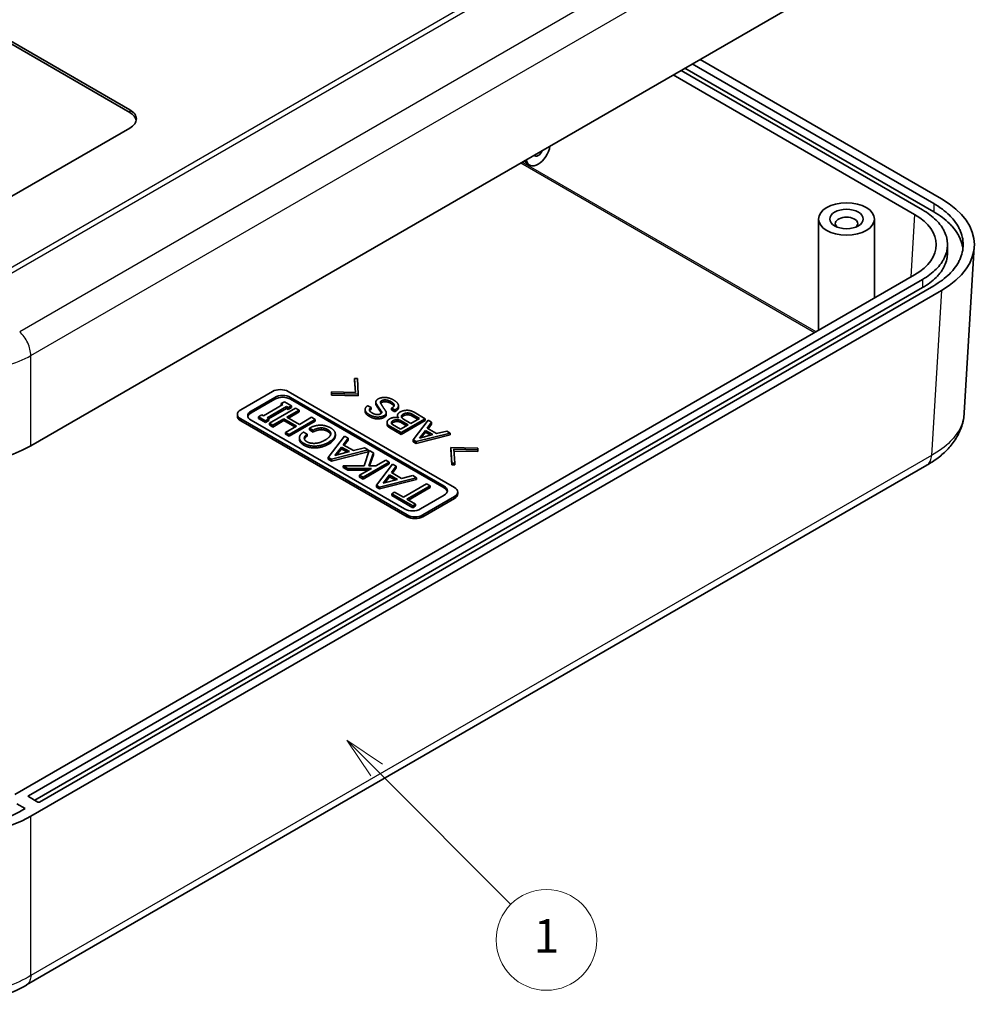
# Model space of a CAD drawing. Units: millimetres. Extents: x 0 to 5253, y 0 to 564.
# Drawn here: x 2567 to 2653, y 110 to 198 of the extents above; entities that cross this region are included whole.
import ezdxf

# ---------------------------------------------------------------- set-up
doc = ezdxf.new("R2010")
doc.units = ezdxf.units.MM
doc.header["$LTSCALE"] = 1.5
doc.layers.add('Symbol (TK)', color=100, linetype='Continuous', lineweight=18, true_color=0x00ff3f)
doc.layers.add('Visible (ISO)', color=7, linetype='Continuous', lineweight=35)
doc.layers.add('Visible Narrow (ISO)', color=7, linetype='Continuous', lineweight=25)
doc.styles.add('Note Text (TK2)', font='txt')

# ---------------------------------------------------------------- blocks, each defined once
blk = doc.blocks.new('バルーン3')
at = {"layer": 'Symbol (TK)', "color": 100, "true_color": 0x00ff40}
for p, q in [((283.183, 95.525), (281.415, 97.293)), ((283.536, 95.879), (281.415, 97.293)), ((281.415, 97.293), (282.829, 95.172)), ((283.183, 95.525), (291.178, 87.53))]:
    blk.add_line(p, q, dxfattribs=at)
at = {"layer": 'Symbol (TK)'}
blk.add_circle((293.291, 85.417), 3, dxfattribs=at)
at = {"layer": 'Symbol (TK)', "color": 7, "insert": (293.291, 85.394), "char_height": 2, "attachment_point": 5, "style": 'Note Text (TK2)'}
blk.add_mtext('1', dxfattribs=at)

msp = doc.modelspace()

# ---------------------------------------------------------------- linework, layer by layer
at = {"layer": 'Visible (ISO)'}
for p, q in [((2648.9672, 207.1764), (2567.6414, 160.2229)), ((2576.4845, 189.9867), (2565.1754, 196.516)), ((2565.2582, 196.7131), (2576.4845, 190.2317)), ((2626.6891, 194.3141), (2648.2601, 181.8601)), ((2648.9672, 182.2683), (2627.3962, 194.7224)), ((2647.2673, 181.2902), (2625.6991, 193.7426)), ((2648.2601, 181.1252), (2626.0527, 193.9467)), ((2624.9906, 193.3335), (2646.5587, 180.8811)), ((2576.4845, 188.5987), (2565.1708, 182.0667)), ((2612.1947, 185.2839), (2611.9826, 185.4064)), ((2637.9777, 170.5413), (2637.9777, 180.4745)), ((2642.9777, 173.428), (2642.9777, 180.4745)), ((2649.4934, 178.1883), (2649.4934, 177.4535)), ((2651.8894, 177.9871), (2650.9931, 163.1694)), ((2646.5587, 175.4955), (2566.2292, 129.1173)), ((2567.4335, 128.9944), (2647.2673, 175.0864)), ((2567.6414, 127.1548), (2648.9672, 174.1083)), ((2647.2673, 174.3516), (2567.9992, 128.5862)), ((2648.2601, 174.5166), (2568.4235, 128.4229)), ((2596.6348, 164.9958), (2596.5465, 166.241)), ((2596.5465, 166.0777), (2596.5465, 166.241)), ((2596.5465, 166.241), (2596.7987, 166.241)), ((2596.7987, 166.241), (2596.887, 164.8502)), ((2596.6232, 164.9961), (2596.5465, 166.0777)), ((2586.384, 163.4506), (2589.2124, 165.0836)), ((2587.3032, 163.3281), (2589.4246, 164.5528)), ((2589.4246, 164.3895), (2587.3032, 163.1648)), ((2590.6266, 165.0836), (2605.4759, 156.5103)), ((2590.8388, 164.5528), (2604.5566, 156.6328)), ((2604.5566, 156.4695), (2590.8388, 164.3895)), ((2594.4781, 164.9012), (2594.4781, 165.0468)), ((2594.4781, 165.0468), (2596.6348, 164.9958)), ((2594.4781, 164.7379), (2594.4781, 164.9012)), ((2596.887, 164.8502), (2594.4781, 164.9012)), ((2596.887, 164.6869), (2594.4781, 164.7379)), ((2596.887, 164.6869), (2596.887, 164.8502)), ((2588.4203, 162.9073), (2590.1534, 163.9079)), ((2590.4672, 163.7267), (2588.7342, 162.7261)), ((2590.4672, 163.5634), (2588.8756, 162.6445)), ((2588.9525, 162.2534), (2591.286, 163.6006)), ((2590.0033, 163.9945), (2590.3035, 164.1679)), ((2590.1534, 163.9079), (2590.0033, 163.9945)), ((2590.0033, 163.8312), (2590.0033, 163.9945)), ((2590.0119, 163.8262), (2590.0033, 163.8312)), ((2590.3035, 164.1679), (2590.9175, 163.8133)), ((2590.6173, 163.64), (2590.4672, 163.7267)), ((2590.4672, 163.5634), (2590.4672, 163.7267)), ((2590.6173, 163.4767), (2590.4672, 163.5634)), ((2590.9175, 163.8133), (2590.6173, 163.64)), ((2590.9175, 163.65), (2590.6173, 163.4767)), ((2590.6173, 163.4767), (2590.6173, 163.64)), ((2590.9175, 163.65), (2590.9175, 163.8133)), ((2591.286, 163.6006), (2591.5998, 163.4194)), ((2597.732, 163.8089), (2598.0221, 163.6414)), ((2598.0221, 163.4781), (2598.0221, 163.6414)), ((2598.4509, 163.9733), (2598.4509, 164.1366)), ((2598.514, 163.7913), (2598.514, 163.9546)), ((2600.1536, 163.4303), (2599.8635, 163.5978)), ((2599.8635, 163.4345), (2599.8635, 163.5978)), ((2600.4689, 163.6383), (2600.4689, 163.8016)), ((2586.0911, 162.879), (2586.0911, 163.0423)), ((2601.2332, 154.0609), (2586.384, 162.6341)), ((2587.97, 162.8206), (2588.2702, 162.994)), ((2587.97, 162.6573), (2587.97, 162.8206)), ((2588.5841, 162.4661), (2587.97, 162.8206)), ((2588.5841, 162.3028), (2587.97, 162.6573)), ((2588.2702, 162.994), (2588.4203, 162.9073)), ((2588.8843, 162.6394), (2588.5841, 162.4661)), ((2588.7342, 162.7261), (2588.8843, 162.6394)), ((2588.8843, 162.4761), (2588.8843, 162.6394)), ((2590.2489, 162.6394), (2589.2664, 162.0722)), ((2591.3679, 161.9934), (2590.2489, 162.6394)), ((2590.2489, 162.4761), (2590.2489, 162.6394)), ((2591.5998, 163.4194), (2590.5082, 162.7891)), ((2590.5082, 162.7891), (2591.6271, 162.1431)), ((2591.5998, 163.2561), (2590.6496, 162.7075)), ((2591.5998, 163.2561), (2591.5998, 163.4194)), ((2591.6271, 162.1431), (2592.7188, 162.7734)), ((2592.7188, 162.7734), (2593.0327, 162.5922)), ((2597.4924, 163.3034), (2597.4924, 163.4667)), ((2598.8797, 163.2451), (2598.8797, 163.4084)), ((2599.3842, 163.0121), (2599.3842, 163.1754)), ((2600.1536, 163.267), (2599.8635, 163.4345)), ((2600.1536, 163.267), (2600.1536, 163.4303)), ((2600.3806, 162.7718), (2600.3806, 162.9351)), ((2602.8652, 162.6511), (2600.7085, 161.406)), ((2601.5661, 162.2361), (2600.9229, 162.6075)), ((2602.3355, 162.6803), (2601.5661, 162.2361)), ((2601.6922, 163.0516), (2602.3355, 162.6803)), ((2602.194, 162.5986), (2601.6922, 162.8883)), ((2601.8688, 163.2264), (2602.8652, 162.6511)), ((2602.8652, 162.4878), (2602.8652, 162.6511)), ((2601.2332, 153.8976), (2586.384, 162.4708)), ((2601.0211, 154.5916), (2587.3032, 162.5116)), ((2588.8843, 162.4761), (2588.5841, 162.3028)), ((2588.5841, 162.3028), (2588.5841, 162.4661)), ((2589.2664, 162.0722), (2588.9525, 162.2534)), ((2588.9525, 162.0901), (2588.9525, 162.2534)), ((2589.2664, 161.9089), (2588.9525, 162.0901)), ((2590.2489, 162.4761), (2589.2664, 161.9089)), ((2589.2664, 161.9089), (2589.2664, 162.0722)), ((2591.2264, 161.9118), (2590.2489, 162.4761)), ((2590.3853, 161.4262), (2591.3679, 161.9934)), ((2593.0327, 162.5922), (2590.6992, 161.245)), ((2593.0327, 162.4289), (2590.6992, 161.0817)), ((2592.8553, 161.6231), (2592.5278, 161.8122)), ((2592.5278, 161.6489), (2592.5278, 161.8122)), ((2593.0327, 162.4289), (2593.0327, 162.5922)), ((2599.4473, 162.1602), (2599.4473, 162.3235)), ((2600.7085, 161.406), (2599.6995, 161.9885)), ((2600.7085, 161.2427), (2599.6995, 161.8252)), ((2600.658, 161.7118), (2599.9518, 162.1196)), ((2600.6454, 162.4909), (2601.3265, 162.0977)), ((2601.1851, 162.0161), (2600.6454, 162.3276)), ((2601.3265, 162.0977), (2600.658, 161.7118)), ((2602.8652, 162.4878), (2600.7085, 161.2427)), ((2601.7931, 160.7506), (2603.1174, 162.5055)), ((2603.4201, 162.3308), (2603.0291, 161.7992)), ((2603.0291, 161.7992), (2603.8615, 161.3186)), ((2603.4201, 162.1675), (2603.1134, 161.7505)), ((2603.1174, 162.5055), (2603.4201, 162.3308)), ((2603.4201, 162.1675), (2603.4201, 162.3308)), ((2590.3853, 161.2629), (2590.3853, 161.4262)), ((2590.6992, 161.245), (2590.3853, 161.4262)), ((2590.6992, 161.0817), (2590.3853, 161.2629)), ((2590.6992, 161.0817), (2590.6992, 161.245)), ((2591.6271, 160.7823), (2591.6271, 160.9456)), ((2591.9956, 161.4577), (2592.3231, 161.2686)), ((2592.3231, 161.1053), (2592.3231, 161.2686)), ((2592.8553, 161.4598), (2592.5278, 161.6489)), ((2592.8553, 161.4598), (2592.8553, 161.6231)), ((2594.2062, 159.1887), (2595.639, 161.0874)), ((2594.8339, 161.121), (2594.8339, 161.2843)), ((2595.9665, 160.8983), (2595.5435, 160.3232)), ((2595.639, 161.0874), (2595.9665, 160.8983)), ((2595.9665, 160.735), (2595.9665, 160.8983)), ((2600.7085, 161.2427), (2600.7085, 161.406)), ((2605.0849, 161.3696), (2602.0454, 160.605)), ((2605.0849, 161.2063), (2602.0454, 160.4417)), ((2602.3355, 160.9181), (2602.8778, 161.6099)), ((2603.5336, 161.2312), (2602.3355, 160.9181)), ((2602.8778, 161.4466), (2602.4965, 160.9602)), ((2602.8778, 161.4466), (2602.8778, 161.6099)), ((2602.8778, 161.6099), (2603.5336, 161.2312)), ((2603.3389, 161.1803), (2602.8778, 161.4466)), ((2603.8615, 161.3186), (2604.7822, 161.5443)), ((2604.7822, 161.5443), (2605.0849, 161.3696)), ((2605.0849, 161.2063), (2605.0849, 161.3696)), ((2594.793, 159.3699), (2595.3798, 160.1183)), ((2595.3798, 159.955), (2595.3798, 160.1183)), ((2595.3798, 160.1183), (2596.0893, 159.7087)), ((2595.5435, 160.3232), (2596.4441, 159.8032)), ((2595.9665, 160.735), (2595.6278, 160.2745)), ((2596.4441, 159.8032), (2597.4403, 160.0474)), ((2597.4403, 160.0474), (2597.7678, 159.8583)), ((2602.0454, 160.605), (2601.7931, 160.7506)), ((2601.7931, 160.5873), (2601.7931, 160.7506)), ((2602.0454, 160.4417), (2601.7931, 160.5873)), ((2602.0454, 160.4417), (2602.0454, 160.605)), ((2605.2489, 158.6827), (2605.1606, 160.0734)), ((2605.1606, 159.9101), (2605.1606, 160.0734)), ((2605.1606, 160.0734), (2607.5695, 160.0225)), ((2607.5695, 160.0225), (2607.5695, 159.8768)), ((2594.4791, 159.0311), (2594.2062, 159.1887)), ((2594.2062, 159.0254), (2594.2062, 159.1887)), ((2597.7678, 159.8583), (2594.4791, 159.0311)), ((2597.7678, 159.695), (2594.4791, 158.8678)), ((2596.0893, 159.7087), (2594.793, 159.3699)), ((2595.3798, 159.955), (2594.954, 159.412)), ((2595.8946, 159.6578), (2595.3798, 159.955)), ((2597.3994, 158.4481), (2597.8633, 159.8032)), ((2597.7678, 159.695), (2597.7678, 159.8583)), ((2598.2318, 159.5905), (2597.836, 158.4481)), ((2597.8633, 159.8032), (2598.2318, 159.5905)), ((2598.2318, 159.4272), (2597.8926, 158.4481)), ((2598.2318, 159.4272), (2598.2318, 159.5905)), ((2605.2489, 158.5194), (2605.1606, 159.9101)), ((2607.5695, 159.8768), (2605.4128, 159.9278)), ((2605.4128, 159.9278), (2605.5011, 158.6827)), ((2607.5695, 159.7135), (2605.4244, 159.7642)), ((2607.5695, 159.7135), (2607.5695, 159.8768)), ((2647.6414, 158.5046), (2567.264, 112.0987)), ((2594.4791, 158.8678), (2594.2062, 159.0254)), ((2594.4791, 158.8678), (2594.4791, 159.0311)), ((2595.9392, 158.2196), (2595.5435, 158.4481)), ((2595.5435, 158.2848), (2595.5435, 158.4481)), ((2595.5435, 158.4481), (2597.3994, 158.4481)), ((2595.9392, 158.0563), (2595.5435, 158.2848)), ((2598.068, 158.2196), (2595.9392, 158.2196)), ((2595.9392, 158.0563), (2595.9392, 158.2196)), ((2597.0036, 157.6051), (2598.068, 158.2196)), ((2599.6509, 158.7711), (2597.3175, 157.4239)), ((2599.6509, 158.6078), (2597.3175, 157.2606)), ((2597.836, 158.4481), (2598.4637, 158.4481)), ((2598.4637, 158.4481), (2599.3371, 158.9523)), ((2598.5047, 156.707), (2599.9375, 158.6057)), ((2599.3371, 158.9523), (2599.6509, 158.7711)), ((2599.6509, 158.6078), (2599.6509, 158.7711)), ((2600.265, 158.4166), (2599.842, 157.8415)), ((2600.265, 158.2533), (2599.9263, 157.7928)), ((2599.9375, 158.6057), (2600.265, 158.4166)), ((2600.265, 158.2533), (2600.265, 158.4166)), ((2605.2489, 158.5194), (2605.2489, 158.6827)), ((2605.5011, 158.6827), (2605.2489, 158.6827)), ((2605.5011, 158.5194), (2605.2489, 158.5194)), ((2605.5011, 158.5194), (2605.5011, 158.6827)), ((2597.7852, 158.0563), (2595.9392, 158.0563)), ((2597.0036, 157.4418), (2597.0036, 157.6051)), ((2597.3175, 157.4239), (2597.0036, 157.6051)), ((2597.3175, 157.2606), (2597.0036, 157.4418)), ((2597.3175, 157.2606), (2597.3175, 157.4239)), ((2602.0663, 157.3766), (2598.7776, 156.5494)), ((2599.0914, 156.8882), (2599.6782, 157.6366)), ((2599.6782, 157.4733), (2599.2525, 156.9302)), ((2599.6782, 157.4733), (2599.6782, 157.6366)), ((2599.6782, 157.6366), (2600.3878, 157.2269)), ((2600.1931, 157.176), (2599.6782, 157.4733)), ((2599.842, 157.8415), (2600.7426, 157.3215)), ((2600.7426, 157.3215), (2601.7388, 157.5657)), ((2601.7388, 157.5657), (2602.0663, 157.3766)), ((2602.0663, 157.2133), (2602.0663, 157.3766)), ((2598.7776, 156.5494), (2598.5047, 156.707)), ((2598.5047, 156.5437), (2598.5047, 156.707)), ((2598.7776, 156.3861), (2598.5047, 156.5437)), ((2602.0663, 157.2133), (2598.7776, 156.3861)), ((2598.7776, 156.3861), (2598.7776, 156.5494)), ((2600.3878, 157.2269), (2599.0914, 156.8882)), ((2600.9064, 155.6512), (2602.9805, 156.8488)), ((2603.2944, 156.6676), (2601.2202, 155.47)), ((2603.2944, 156.5043), (2601.3616, 155.3884)), ((2602.9805, 156.8488), (2603.2944, 156.6676)), ((2603.2944, 156.5043), (2603.2944, 156.6676)), ((2599.8693, 155.9506), (2600.1285, 156.1003)), ((2599.8693, 155.7873), (2599.8693, 155.9506)), ((2601.7388, 154.8713), (2599.8693, 155.9506)), ((2601.7388, 154.708), (2599.8693, 155.7873)), ((2600.1285, 156.1003), (2600.9064, 155.6512)), ((2604.5566, 155.8163), (2602.4353, 154.5916)), ((2605.4759, 155.6939), (2602.6474, 154.0609)), ((2605.7688, 155.9388), (2605.7688, 156.1021)), ((2601.2202, 155.47), (2601.998, 155.021)), ((2601.998, 155.021), (2601.7388, 154.8713)), ((2601.7388, 154.708), (2601.7388, 154.8713)), ((2601.998, 154.8577), (2601.7388, 154.708)), ((2601.998, 154.8577), (2601.998, 155.021)), ((2605.4759, 155.5306), (2602.6474, 153.8976)), ((2568.2821, 128.4229), (2567.4335, 128.9128)), ((2566.4054, 128.2816), (2567.1507, 127.8513)), ((2567.1507, 127.8513), (2566.7928, 127.6447))]:
    msp.add_line(p, q, dxfattribs=at)
for centre, major_axis, ratio, start_param, end_param in [((2575.0703, 189.4152), (2, 0), 0.5773503, 5.4977871, 7.0685835), ((2575.0703, 189.1702), (2, 0), 0.5773503, 0.1062659, 0.7853982), ((2612.9447, 186.5829), (-0.75, -1.299), 0.5773503, 5.6652352, 8.4719317), ((2612.9447, 186.5829), (-0.275, -0.4763), 0.5773503, 5.969649, 8.167518), ((2612.7326, 186.7054), (-0.75, -1.299), 0.5773503, 5.8732108, 6.2831853), ((2641.8833, 178.1883), (10.0122, 0), 0.5766475, 5.4983961, 7.0679745), ((2640.4777, 180.0663), (-1, 0), 0.5773503, 2.5826028, 6.8421752), ((2641.8833, 178.1883), (6.608, 0), 0.5766475, 5.4983961, 7.0679745), ((2589.9195, 164.6753), (1, 0), 0.5773503, 0.7853982, 2.3561945), ((2590.1317, 164.1446), (1, 0), 0.5773503, 0.7853982, 2.3561945), ((2590.1317, 163.9813), (-1, 0), 0.5773503, 3.9269908, 5.4977871), ((2587.0911, 163.0423), (-1, 0), 0.5773503, 5.4977871, 7.0685835), ((2587.0911, 162.879), (-1, 0), 0.5773503, 0, 0.7853982), ((2588.0103, 162.9198), (-1, 0), 0.5773503, 5.4977871, 7.0685835), ((2588.0103, 162.7565), (-1, 0), 0.5773503, 5.4977871, 6.1412883), ((2560.5746, 164.3129), (10, 0), 0.5780539, 3.9275998, 5.4971782), ((2603.8495, 156.2246), (1, 0), 0.5773503, 5.4977871, 7.0685835), ((2603.8495, 156.0613), (1, 0), 0.5773503, 0.1418971, 0.7853982), ((2604.7688, 156.1021), (1, 0), 0.5773503, 5.4977871, 7.0685835), ((2604.7688, 155.9388), (1, 0), 0.5773503, 5.4977871, 6.2831853), ((2601.7282, 154.9998), (-1, 0), 0.5773503, 0.7853982, 2.3561945), ((2601.9403, 154.4691), (-1, 0), 0.5773503, 0.7853982, 2.3561945), ((2601.9403, 154.3058), (-1, 0), 0.5773503, 0.7853982, 2.3561945), ((2567.5042, 128.9536), (-0.1, 0), 0.5773503, 5.4977871, 7.0685835), ((2568.3528, 128.4637), (-0.1, 0), 0.5773503, 0.7853982, 2.3561945), ((2560.5746, 131.2448), (-10, 0), 0.5780539, 0.7860072, 2.3555855)]:
    msp.add_ellipse(centre, major_axis=major_axis, ratio=ratio, start_param=start_param, end_param=end_param, dxfattribs=at)
for major_axis in [(-2.5, 0), (-1.5, 0)]:
    msp.add_ellipse((2640.4777, 180.4745), major_axis=major_axis, ratio=0.5773503, dxfattribs=at)
for points, knots in [([(2647.2673, 175.0864), (2647.5018, 175.2218), (2647.94, 175.5103), (2648.4016, 175.9091), (2648.7926, 176.3313), (2649.047, 176.6857), (2649.2878, 177.1439), (2649.4175, 177.5201), (2649.4988, 177.9965), (2649.4988, 178.3801), (2649.4175, 178.8566), (2649.2878, 179.2328), (2649.047, 179.6909), (2648.7926, 180.0454), (2648.4016, 180.4676), (2647.94, 180.8664), (2647.5018, 181.1548), (2647.2673, 181.2902)], [-7.0679745, -7.0679745, -7.0679745, -7.0679745, -6.9371763, -6.8063781, -6.740979, -6.6101808, -6.5447817, -6.4139835, -6.3485844, -6.2177862, -6.1523871, -6.0215889, -5.9561898, -5.8253916, -5.7599925, -5.6291943, -5.4983961, -5.4983961, -5.4983961, -5.4983961]), ([(2648.2601, 181.8601), (2648.5378, 181.6998), (2649.0567, 181.3582), (2649.6031, 180.8861), (2650.066, 180.3863), (2650.3671, 179.9668), (2650.6521, 179.4245), (2650.8056, 178.9792), (2650.9019, 178.4153), (2650.9019, 177.9613), (2650.8056, 177.3975), (2650.6521, 176.9521), (2650.3671, 176.4099), (2650.066, 175.9904), (2649.6031, 175.4905), (2649.0567, 175.0185), (2648.5378, 174.6769), (2648.2601, 174.5166)], [-7.0679745, -7.0679745, -7.0679745, -7.0679745, -6.9371763, -6.8063781, -6.740979, -6.6101808, -6.5447817, -6.4139835, -6.3485844, -6.2177862, -6.1523871, -6.0215889, -5.9561898, -5.8253916, -5.7599925, -5.6291943, -5.4983961, -5.4983961, -5.4983961, -5.4983961]), ([(2650.8729, 177.8209), (2650.8602, 177.9246), (2650.8025, 178.2535), (2650.6521, 178.6897), (2650.3671, 179.2319), (2650.066, 179.6515), (2649.6031, 180.1513), (2649.0567, 180.6234), (2648.5378, 180.9649), (2648.2601, 181.1252)], [6.35396451, 6.35396451, 6.35396451, 6.35396451, 6.4139835, 6.5447817, 6.6101808, 6.74097899, 6.80637809, 6.93717629, 7.06797448, 7.06797448, 7.06797448, 7.06797448]), ([(2649.4934, 177.4535), (2649.4934, 177.3578), (2649.4825, 177.1664), (2649.4175, 176.7853), (2649.2878, 176.409), (2649.047, 175.9509), (2648.7926, 175.5965), (2648.4016, 175.1742), (2647.94, 174.7755), (2647.5018, 174.487), (2647.2673, 174.3516)], [6.28318531, 6.28318531, 6.28318531, 6.28318531, 6.34858441, 6.4139835, 6.5447817, 6.6101808, 6.74097899, 6.80637809, 6.93717629, 7.06797448, 7.06797448, 7.06797448, 7.06797448]), ([(2650.9931, 163.1694), (2650.9688, 162.7675), (2650.8914, 162.3669), (2650.6413, 161.6014), (2650.4692, 161.2369), (2650.0549, 160.5606), (2649.8134, 160.2484), (2649.2714, 159.6681), (2648.9718, 159.4014), (2648.3298, 158.915), (2647.9876, 158.6953), (2647.6299, 158.4978)], [0.65247828, 0.65247828, 0.65247828, 0.65247828, 0.77167999, 0.77167999, 0.8908817, 0.8908817, 1.01008341, 1.01008341, 1.12928512, 1.12928512, 1.24848683, 1.24848683, 1.24848683, 1.24848683]), ([(2566.7928, 127.6447), (2566.5731, 127.5178), (2566.1103, 127.2775), (2565.4802, 127.0142), (2564.8167, 126.7809), (2564.2614, 126.619), (2563.5424, 126.4492), (2562.9498, 126.3401), (2562.1935, 126.2382), (2561.5785, 126.1847), (2560.8039, 126.1532), (2560.182, 126.1565), (2559.4085, 126.1963), (2558.7953, 126.2565), (2558.0424, 126.3664), (2557.3062, 126.5107), (2556.7415, 126.6615), (2556.4669, 126.7453)], [-7.0679745, -7.0679745, -7.0679745, -7.0679745, -6.962099, -6.8562235, -6.8032857, -6.6974102, -6.6444724, -6.5385969, -6.4856592, -6.3797837, -6.3268459, -6.2209704, -6.1680327, -6.0621571, -6.0092194, -5.9033439, -5.7974684, -5.7974684, -5.7974684, -5.7974684]), ([(2567.2596, 112.096), (2566.5134, 111.6464), (2565.6731, 111.2818), (2563.9026, 110.7385), (2562.9694, 110.557), (2561.0542, 110.3745), (2560.0893, 110.3747), (2558.1741, 110.5579), (2557.2411, 110.7397), (2555.4711, 111.2838), (2554.6311, 111.6487), (2553.8851, 112.0987)], [0.0007848, 0.0007848, 0.0007848, 0.0007848, 0.250421, 0.250421, 0.5000572, 0.5000572, 0.7496934, 0.7496934, 0.9993296, 0.9993296, 1.2489658, 1.2489658, 1.2489658, 1.2489658])]:
    msp.add_open_spline(points, degree=3, knots=knots, dxfattribs=at)
for points in [[(2598.4509, 164.1366), (2598.4509, 164.2968), (2598.6401, 164.406)], [(2598.6401, 164.406), (2598.8923, 164.5516), (2599.2455, 164.5516)], [(2599.2455, 164.5516), (2599.6238, 164.5516), (2600.0527, 164.3041)], [(2597.4924, 163.4667), (2597.4924, 163.6706), (2597.732, 163.8089)], [(2598.0221, 163.6414), (2597.8708, 163.5541), (2597.8708, 163.4376)], [(2598.514, 163.9546), (2598.4509, 164.0347), (2598.4509, 164.1366)], [(2598.514, 163.7913), (2598.4509, 163.8714), (2598.4509, 163.9733)], [(2598.8797, 163.4084), (2598.7158, 163.6487), (2598.514, 163.9546)], [(2598.8797, 163.2451), (2598.7158, 163.4854), (2598.514, 163.7913)], [(2598.9806, 164.2677), (2598.8671, 164.2021), (2598.8671, 164.1147)], [(2598.8671, 164.1147), (2598.8671, 164.0419), (2598.9428, 163.9254)], [(2598.9806, 164.1044), (2598.9169, 164.0676), (2598.889, 164.0239)], [(2598.9428, 163.9254), (2599.0058, 163.8162), (2599.1194, 163.6487)], [(2599.2833, 164.3259), (2599.0815, 164.3259), (2598.9806, 164.2677)], [(2599.2833, 164.1626), (2599.0815, 164.1626), (2598.9806, 164.1044)], [(2599.1194, 163.6487), (2599.2455, 163.4594), (2599.3212, 163.3429)], [(2599.8004, 164.173), (2599.5356, 164.3259), (2599.2833, 164.3259)], [(2599.8004, 164.0097), (2599.5356, 164.1626), (2599.2833, 164.1626)], [(2600.0905, 163.8453), (2600.0905, 164.0055), (2599.8004, 164.173)], [(2600.0683, 163.7711), (2600.0103, 163.8885), (2599.8004, 164.0097)], [(2599.8635, 163.5978), (2600.0905, 163.7288), (2600.0905, 163.8453)], [(2600.0527, 164.3041), (2600.4689, 164.0638), (2600.4689, 163.8016)], [(2600.4689, 163.8016), (2600.4689, 163.6123), (2600.1536, 163.4303)], [(2600.4689, 163.6383), (2600.4689, 163.449), (2600.1536, 163.267)], [(2597.8834, 163.0079), (2597.4924, 163.2337), (2597.4924, 163.4667)], [(2597.8834, 162.8446), (2597.4924, 163.0704), (2597.4924, 163.3034)], [(2597.8708, 163.4376), (2597.8708, 163.3065), (2598.1104, 163.1681)], [(2598.6023, 162.7968), (2598.2491, 162.7968), (2597.8834, 163.0079)], [(2598.6023, 162.6335), (2598.2491, 162.6335), (2597.8834, 162.8446)], [(2598.0221, 163.4781), (2597.928, 163.4238), (2597.8924, 163.3582)], [(2598.1104, 163.1681), (2598.3752, 163.0152), (2598.577, 163.0152)], [(2598.577, 163.0152), (2598.7536, 163.0152), (2598.8671, 163.0808)], [(2599.195, 162.9351), (2598.9554, 162.7968), (2598.6023, 162.7968)], [(2599.195, 162.7718), (2598.9554, 162.6335), (2598.6023, 162.6335)], [(2598.8671, 163.0808), (2598.9806, 163.1463), (2598.9806, 163.2045)], [(2598.9806, 163.2045), (2598.9806, 163.2774), (2598.8797, 163.4084)], [(2598.949, 163.141), (2598.9241, 163.1874), (2598.8797, 163.2451)], [(2599.3842, 163.1754), (2599.3842, 163.0443), (2599.195, 162.9351)], [(2599.3842, 163.0121), (2599.3842, 162.8811), (2599.195, 162.7718)], [(2599.3212, 163.3429), (2599.3842, 163.2628), (2599.3842, 163.1754)], [(2599.4473, 162.3235), (2599.4473, 162.4982), (2599.6995, 162.6439)], [(2599.6995, 162.6439), (2599.9013, 162.7604), (2600.1788, 162.7604)], [(2600.1788, 162.7604), (2600.3301, 162.7604), (2600.4815, 162.7167)], [(2600.3806, 162.9351), (2600.3806, 163.1099), (2600.6076, 163.241)], [(2600.4815, 162.7167), (2600.3806, 162.8332), (2600.3806, 162.9351)], [(2600.3829, 162.7405), (2600.3806, 162.7563), (2600.3806, 162.7718)], [(2600.6076, 163.241), (2600.8851, 163.4011), (2601.2634, 163.4011)], [(2600.7337, 162.8477), (2600.7337, 162.9643), (2600.9103, 163.0662)], [(2600.9229, 162.6075), (2600.7337, 162.7167), (2600.7337, 162.8477)], [(2600.9103, 162.9029), (2600.7945, 162.8361), (2600.7546, 162.763)], [(2600.9103, 163.0662), (2601.0742, 163.1609), (2601.3013, 163.1609)], [(2601.3013, 162.9976), (2601.0742, 162.9976), (2600.9103, 162.9029)], [(2601.2634, 163.4011), (2601.5661, 163.4011), (2601.8688, 163.2264)], [(2601.3013, 163.1609), (2601.5031, 163.1609), (2601.6922, 163.0516)], [(2601.6922, 162.8883), (2601.5031, 162.9976), (2601.3013, 162.9976)], [(2592.5278, 161.8122), (2593.0054, 162.0722), (2593.5239, 162.0722)], [(2593.5921, 161.828), (2593.2101, 161.828), (2592.8553, 161.6231)], [(2593.5239, 162.0722), (2593.9879, 162.0722), (2594.4245, 161.8201)], [(2594.1653, 161.6704), (2593.8923, 161.828), (2593.5921, 161.828)], [(2594.4245, 161.8201), (2594.8339, 161.5837), (2594.8339, 161.2843)], [(2599.6995, 161.9885), (2599.4473, 162.1341), (2599.4473, 162.3235)], [(2599.6995, 161.8252), (2599.4473, 161.9708), (2599.4473, 162.1602)], [(2599.8382, 162.2725), (2599.8382, 162.389), (2599.977, 162.4691)], [(2599.9518, 162.1196), (2599.8382, 162.1851), (2599.8382, 162.2725)], [(2599.977, 162.3058), (2599.8948, 162.2584), (2599.8613, 162.1982)], [(2599.977, 162.4691), (2600.1409, 162.5638), (2600.3427, 162.5638)], [(2600.3427, 162.4005), (2600.1409, 162.4005), (2599.977, 162.3058)], [(2600.3427, 162.5638), (2600.5193, 162.5638), (2600.6454, 162.4909)], [(2600.6454, 162.3276), (2600.5193, 162.4005), (2600.3427, 162.4005)], [(2591.6271, 160.9456), (2591.6271, 161.2292), (2591.9956, 161.4577)], [(2592.0365, 160.4413), (2591.6271, 160.6777), (2591.6271, 160.9456)], [(2592.3231, 161.2686), (2592.0638, 161.0874), (2592.0638, 160.9141)], [(2592.0638, 160.9141), (2592.0638, 160.725), (2592.2958, 160.591)], [(2592.3231, 161.1053), (2592.1214, 160.9644), (2592.0766, 160.8282)], [(2593.5921, 161.6647), (2593.2101, 161.6647), (2592.8553, 161.4598)], [(2594.1653, 161.5071), (2593.8923, 161.6647), (2593.5921, 161.6647)], [(2593.9196, 160.7407), (2594.4245, 161.0322), (2594.4245, 161.3159)], [(2594.4245, 161.3159), (2594.4245, 161.5207), (2594.1653, 161.6704)], [(2594.4139, 161.2333), (2594.372, 161.3877), (2594.1653, 161.5071)], [(2594.8339, 161.2843), (2594.8339, 160.8904), (2594.2471, 160.5516)], [(2594.8339, 161.121), (2594.8339, 160.7271), (2594.2471, 160.3883)], [(2592.0365, 160.278), (2591.6271, 160.5144), (2591.6271, 160.7823)], [(2592.9644, 160.205), (2592.4459, 160.205), (2592.0365, 160.4413)], [(2592.9644, 160.0417), (2592.4459, 160.0417), (2592.0365, 160.278)], [(2592.2958, 160.591), (2592.5414, 160.4492), (2592.9235, 160.4492)], [(2592.9235, 160.4492), (2593.4147, 160.4492), (2593.9196, 160.7407)], [(2594.2471, 160.5516), (2593.6467, 160.205), (2592.9644, 160.205)], [(2594.2471, 160.3883), (2593.6467, 160.0417), (2592.9644, 160.0417)]]:
    msp.add_open_spline(points, degree=2, dxfattribs=at)
at = {"layer": 'Visible Narrow (ISO)'}
for p, q in [((2643.2308, 220.7915), (2564.7857, 175.5012)), ((2565.0913, 175.1718), (2643.6135, 220.5066)), ((2647.4313, 217.056), (2566.6487, 170.4162)), ((2567.6414, 168.2871), (2648.4959, 214.9685)), ((2576.4845, 190.2317), (2576.4845, 189.9867)), ((2611.384, 185.4777), (2637.6162, 170.3326)), ((2637.7551, 170.4128), (2611.5229, 185.5579)), ((2648.2601, 181.8601), (2648.2601, 181.1252)), ((2646.5587, 180.8811), (2646.2212, 175.3007)), ((2647.2673, 175.0864), (2647.2673, 174.3516)), ((2648.9672, 174.1083), (2648.0762, 159.376)), ((2567.6414, 160.2229), (2567.6414, 168.2871)), ((2589.4246, 164.3895), (2589.4246, 164.5528)), ((2590.8388, 164.3895), (2590.8388, 164.5528)), ((2598.9806, 164.1044), (2598.9806, 164.2677)), ((2599.2833, 164.1626), (2599.2833, 164.3259)), ((2599.8004, 164.0097), (2599.8004, 164.173)), ((2586.384, 162.4708), (2586.384, 162.6341)), ((2587.3032, 163.1648), (2587.3032, 163.3281)), ((2597.8834, 162.8446), (2597.8834, 163.0079)), ((2598.6023, 162.6335), (2598.6023, 162.7968)), ((2599.195, 162.7718), (2599.195, 162.9351)), ((2600.9103, 162.9029), (2600.9103, 163.0662)), ((2601.3013, 162.9976), (2601.3013, 163.1609)), ((2601.6922, 162.8883), (2601.6922, 163.0516)), ((2593.5921, 161.6647), (2593.5921, 161.828)), ((2599.6995, 161.8252), (2599.6995, 161.9885)), ((2599.977, 162.3058), (2599.977, 162.4691)), ((2600.3427, 162.4005), (2600.3427, 162.5638)), ((2600.6454, 162.3276), (2600.6454, 162.4909)), ((2594.1653, 161.5071), (2594.1653, 161.6704)), ((2592.0365, 160.278), (2592.0365, 160.4413)), ((2592.9644, 160.0417), (2592.9644, 160.205)), ((2594.2471, 160.3883), (2594.2471, 160.5516)), ((2648.0762, 159.376), (2567.6414, 112.937)), ((2604.5566, 156.4695), (2604.5566, 156.6328)), ((2605.4759, 155.5306), (2605.4759, 155.6939)), ((2601.2332, 153.8976), (2601.2332, 154.0609)), ((2602.6474, 153.8976), (2602.6474, 154.0609)), ((2567.4335, 128.9944), (2567.4335, 128.9128)), ((2567.6414, 112.9364), (2567.6414, 127.1548))]:
    msp.add_line(p, q, dxfattribs=at)
for points, knots in [([(2567.6414, 168.2877), (2567.6401, 168.4643), (2567.6152, 168.6535), (2567.568, 168.8461), (2567.5208, 169.0388), (2567.4512, 169.2347), (2567.3627, 169.4244), (2567.2742, 169.6141), (2567.1669, 169.7974), (2567.0458, 169.9655), (2566.9248, 170.1336), (2566.7902, 170.2863), (2566.6486, 170.4163)], [0, 0, 0, 0, 0.2500001, 0.2500001, 0.2500001, 0.5000001, 0.5000001, 0.5000001, 0.7500002, 0.7500002, 0.7500002, 1.0000003, 1.0000003, 1.0000003, 1.0000003]), ([(2553.5078, 168.2877), (2554.1503, 167.9361), (2554.8896, 167.6289), (2556.604, 167.1027), (2557.5919, 166.9028), (2559.2671, 166.7202), (2559.9239, 166.685), (2560.8999, 166.685), (2561.2268, 166.6937), (2562.0746, 166.7394), (2562.5943, 166.7903), (2563.915, 166.9793), (2564.6925, 167.1501), (2566.2383, 167.6201), (2566.9897, 167.931), (2567.6414, 168.2877)], [0.0007085, 0.0007085, 0.0007085, 0.0007085, 0.2186202, 0.2186202, 0.4684719, 0.4684719, 0.6246291, 0.6246291, 0.7027078, 0.7027078, 0.8276336, 0.8276336, 1.0275149, 1.0275149, 1.2485503, 1.2485503, 1.2485503, 1.2485503]), ([(2650.9931, 163.1694), (2650.9858, 163.0485), (2650.9719, 162.9276), (2650.9, 162.5074), (2650.8073, 162.21), (2650.4624, 161.4575), (2650.151, 161.0177), (2649.2937, 160.1501), (2648.7266, 159.7328), (2648.0761, 159.3755)], [0.65247828, 0.65247828, 0.65247828, 0.65247828, 0.70270783, 0.70270783, 0.82763367, 0.82763367, 1.027515, 1.027515, 1.24854987, 1.24854987, 1.24854987, 1.24854987]), ([(2647.6414, 158.5046), (2647.6826, 158.5284), (2647.7215, 158.5564), (2647.7576, 158.5884), (2647.8523, 158.6722), (2647.9284, 158.7834), (2647.9823, 158.9169), (2648.0362, 159.0503), (2648.068, 159.2059), (2648.0762, 159.376)], [0.40454691, 0.40454691, 0.40454691, 0.40454691, 0.50000648, 0.50000648, 0.50000648, 0.75000972, 0.75000972, 0.75000972, 1.00001296, 1.00001296, 1.00001296, 1.00001296]), ([(2567.6413, 112.9364), (2566.9989, 112.5475), (2566.2596, 112.2078), (2564.5452, 111.6258), (2563.5572, 111.4047), (2561.8821, 111.2027), (2561.2252, 111.1638), (2560.2492, 111.1638), (2559.9224, 111.1735), (2559.0746, 111.224), (2558.5548, 111.2802), (2557.2341, 111.4894), (2556.4567, 111.6782), (2554.9109, 112.1981), (2554.1595, 112.542), (2553.5078, 112.9364)], [0.0007085, 0.0007085, 0.0007085, 0.0007085, 0.2186202, 0.2186202, 0.4684719, 0.4684719, 0.6246292, 0.6246292, 0.7027078, 0.7027078, 0.8276337, 0.8276337, 1.027515, 1.027515, 1.2485504, 1.2485504, 1.2485504, 1.2485504]), ([(2567.6414, 112.937), (2567.6392, 112.7703), (2567.6134, 112.6182), (2567.5655, 112.4882), (2567.5175, 112.3582), (2567.4475, 112.2504), (2567.3588, 112.1701), (2567.3279, 112.1421), (2567.2948, 112.1175), (2567.2596, 112.0963)], [0, 0, 0, 0, 0.25000324, 0.25000324, 0.25000324, 0.50000648, 0.50000648, 0.50000648, 0.58710586, 0.58710586, 0.58710586, 0.58710586])]:
    msp.add_open_spline(points, degree=3, knots=knots, dxfattribs=at)

# ---------------------------------------------------------------- block references
at = {"layer": 'Symbol (TK)', "xscale": 1.5, "yscale": 1.5, "zscale": 1.5}
msp.add_blockref('バルーン3', (2173.75, -12), dxfattribs=at)

doc.saveas('drawing.dxf')
